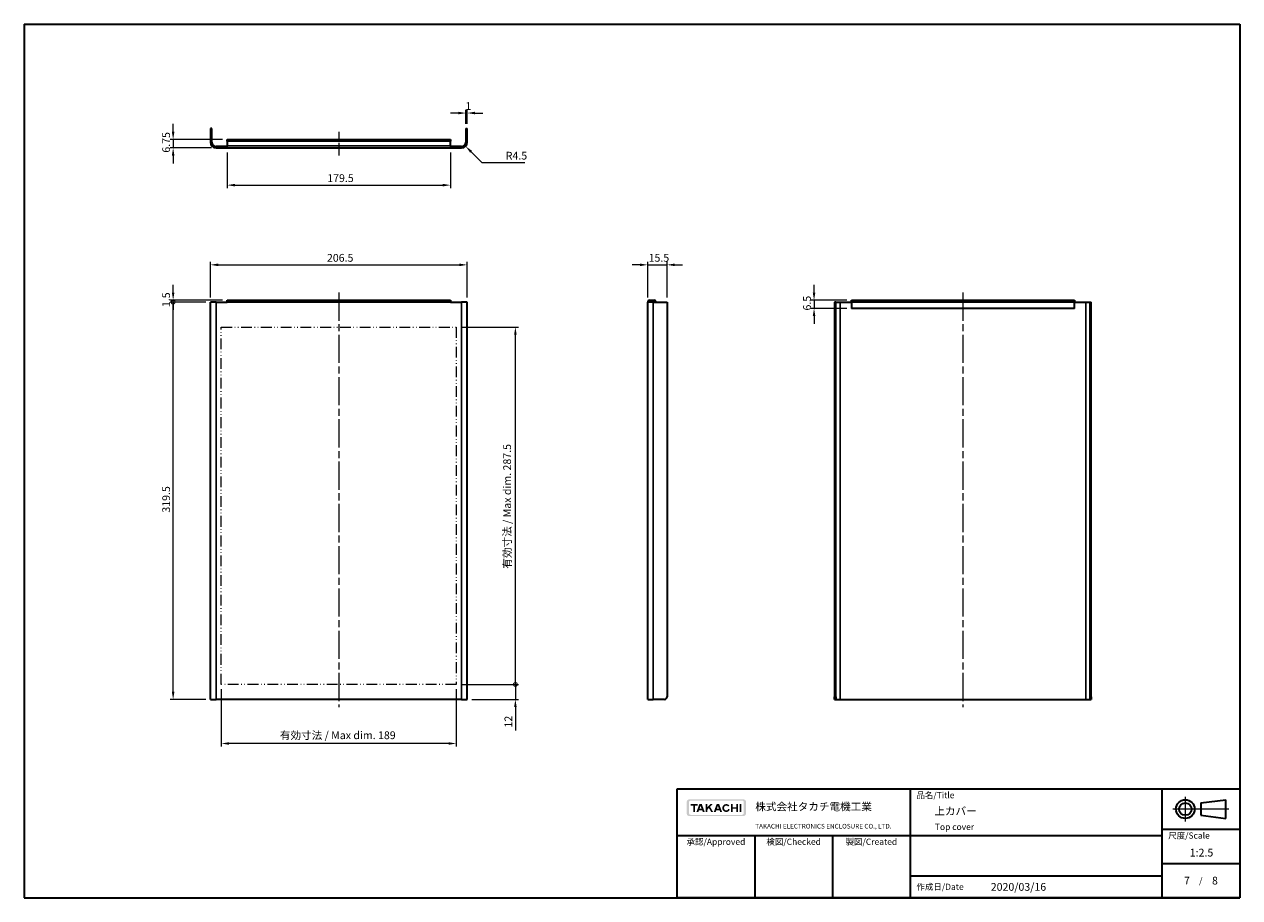
# Model space of a CAD drawing. Units: millimetres. Extents: x 0 to 9650, y -1 to 1264.
# Drawn here: x 7684 to 8662, y 0 to 703 of the extents above; entities that cross this region are included whole.
import ezdxf
from ezdxf.enums import TextEntityAlignment as Align

# ---------------------------------------------------------------- set-up
doc = ezdxf.new("R2010")
doc.units = ezdxf.units.MM
doc.header["$LTSCALE"] = 4
doc.linetypes.add('CHAIN', pattern=[0.35429999999999995, 0.2362, -0.0295, 0.0591, -0.0295])
doc.linetypes.add('DASH_DOUBLE_DOT', pattern=[0.43979999999999997, 0.24, -0.06, 0.0098, -0.06, 0.01, -0.06])
doc.layers.get('Defpoints').update_dxf_attribs({"lineweight": 25})
for name, color, linetype, lineweight in [('Border (ISO)', 7, 'Continuous', 35), ('Centerline (ISO)', 131, 'Continuous', 18), ('Dimension (ISO)', 7, 'Continuous', 18), ('Hatch (ISO)', 1, 'Continuous', 18), ('Sketch Geometry (ISO)', 7, 'Continuous', 18), ('Title (ISO)', 7, 'Continuous', 35), ('Visible (ISO)', 7, 'Continuous', 35), ('Visible Narrow (ISO)', 7, 'Continuous', 25)]:
    doc.layers.add(name, color=color, linetype=linetype, lineweight=lineweight)
doc.styles.add('Note Text (TK)', font='txt')
doc.styles.add('文字スタイル67', font='arial.ttf')
doc.dimstyles.new('Default - Method 1b (TK)', dxfattribs={"dimscale": 4, "dimtxt": 2.5, "dimasz": 2.5, "dimexe": 1, "dimexo": 1.499999999999999, "dimgap": 1, "dimtad": 1, "dimtoh": 1, "dimrnd": 1e-08, "dimdsep": 46, "dimtxsty": 'Note Text (TK)', "dimcen": 0.09, "dimdle": 5, "dimclrd": 100, "dimclre": 100, "dimclrt": 7, "dimadec": 1, "dimazin": 1, "dimtfac": 1, "dimtmove": 0, "dimatfit": 3, "dimfxl": 1, "dimtolj": 1, "dimlwd": -1, "dimlwe": -1, "dimarcsym": 0})

# ---------------------------------------------------------------- blocks, each defined once
blk = doc.blocks.new('図面枠 tk図枠')
at = {"layer": 'Border (ISO)'}
for p, q in [((14.49999999999999, 289), (405.4999999999999, 289)), ((14.49999999999999, 289), (14.50000000000001, 8.000000000000007)), ((405.4999999999999, 289), (405.4999999999999, 8.000000000000007)), ((14.50000000000001, 8.000000000000007), (405.4999999999999, 8.000000000000007))]:
    blk.add_line(p, q, dxfattribs=at)
blk = doc.blocks.new('表題欄 tk表題欄')
at = {"layer": 'Hatch (ISO)'}
h = blk.add_hatch(color=256, dxfattribs=at)
edge = h.paths.add_edge_path(flags=0)
edge.add_arc((95.57537688673352, 236.2990653650367), 0.5958259999999996, 269.9999999999897, 360)
edge.add_line((96.17120288673351, 236.2990653650368), (96.17120288673348, 239.7107813650365))
edge.add_arc((95.5753768867335, 239.7107813650366), 0.5958259999999996, 0, 90.0000000000068)
edge.add_line((95.57537688673342, 240.3066073650366), (79.13710888673356, 240.3066073650366))
edge.add_arc((79.13710888673353, 239.7107813650366), 0.5958259999999996, 89.99999999999744, 180)
edge.add_line((78.54128288673353, 239.7107813650365), (78.54128288673331, 236.2990653650368))
edge.add_arc((79.13710888673332, 236.2990653650365), 0.5958259999999996, 180, 270.0000000000231)
edge.add_line((79.13710888673356, 235.7032393650365), (95.57537688673342, 235.7032393650367))
edge = h.paths.add_edge_path()
edge.add_line((77.83935088673357, 239.9556413650366), (77.83935088673357, 236.0542053650368))
edge.add_arc((78.54128288673346, 236.0542053650367), 0.7019319999998935, 180, 270.0000000000087)
edge.add_line((78.54128288673357, 235.3522733650368), (96.17120288673352, 235.3522733650368))
edge.add_arc((96.17120288673351, 236.0542053650367), 0.7019319999998921, 270, 360)
edge.add_line((96.8731348867334, 236.0542053650368), (96.87313488673352, 239.9556413650366))
edge.add_arc((96.1712028867336, 239.9556413650367), 0.7019319999998921, 0, 90.00000000000873)
edge.add_line((96.17120288673348, 240.6575733650367), (78.54128288673357, 240.6575733650366))
edge.add_arc((78.54128288673357, 239.9556413650366), 0.7019319999999984, 90, 180)
for points in [[(79.07181288673355, 239.1476033650369), (79.07181288673355, 238.6578833650367), (79.92066088673353, 238.6578833650367), (79.92066088673353, 236.6581933650368), (80.50832488673353, 236.6581933650368), (80.50832488673353, 238.6578833650367), (81.35717288673355, 238.6578833650367), (81.35717288673355, 239.1476033650369)], [(85.68407849525303, 236.6581933650368), (84.9434673993943, 237.8918698287545), (84.41792288673358, 237.3246628822781), (84.41792288673358, 236.6581933650368), (83.89555488673355, 236.6581933650368), (83.89555488673355, 239.1476033650369), (84.41792288673358, 239.1476033650369), (84.41792288673358, 238.0993979968839), (85.38913556809511, 239.1476033650369), (86.10696490847272, 239.1476033650369), (85.31925422435492, 238.2974470774499), (86.30334488673353, 236.6581933650368)], [(92.09142939614459, 239.1476033650369), (92.09142939614459, 236.6581933650368), (92.60971639614465, 236.6581933650368), (92.60971639614465, 237.6580383650368), (93.76872039614462, 237.6580383650368), (93.76872039614462, 236.6581933650368), (94.28700739614459, 236.6581933650368), (94.28700739614459, 239.1476033650369), (93.76872039614462, 239.1476033650369), (93.76872039614462, 238.1477583650367), (92.60971639614465, 238.1477583650367), (92.60971639614465, 239.1476033650369)], [(94.84202339614467, 239.1476033650369), (94.84202339614467, 236.6581933650368), (95.36439139614473, 236.6581933650368), (95.36439139614473, 239.1476033650369)]]:
    blk.add_hatch(color=256, dxfattribs=at).paths.add_polyline_path(points)
h = blk.add_hatch(color=256, dxfattribs=at)
h.paths.add_polyline_path([(82.59020695886475, 237.7110913650368), (81.95242681460243, 237.7110913650368), (82.27131688673356, 238.5794973650367)], flags=0)
h.paths.add_polyline_path([(82.77903014574996, 237.1968853650368), (81.76360362771717, 237.1968853650368), (81.56578886050404, 236.6581933650368), (80.94907288673355, 236.6581933650368), (81.86321688673357, 239.1476033650369), (82.67941688673353, 239.1476033650369), (83.59356088673351, 236.6581933650368), (82.97684491296302, 236.6581933650368)])
h = blk.add_hatch(color=256, dxfattribs=at)
h.paths.add_polyline_path([(87.52707281460246, 237.7110913650368), (88.16485295886469, 237.7110913650368), (87.84596288673359, 238.5794973650367)], flags=0)
h.paths.add_polyline_path([(87.14043486050403, 236.6581933650368), (87.3382496277172, 237.1968853650368), (88.35367614574989, 237.1968853650368), (88.551490912963, 236.6581933650368), (89.16820688673343, 236.6581933650368), (88.25406288673352, 239.1476033650369), (87.43786288673356, 239.1476033650369), (86.52371888673358, 236.6581933650368)])
h = blk.add_hatch(color=256, dxfattribs=at)
edge = h.paths.add_edge_path()
edge.add_arc((90.52309888673334, 237.9028983650369), 1.273272000000011, 38.55054079078439, 336.5820184016556)
edge.add_line((91.69149139614446, 237.3968543650369), (91.17255542714857, 237.6216113977801))
edge.add_ellipse((90.52309888673352, 237.9028983650369), major_axis=(0, -0.7998759999999119), ratio=0.8673469387756529, start_angle=128.5505407907963, end_angle=426.582018401653, ccw=False)
edge.add_line((91.09381514418376, 238.3576891122095), (91.51887237036831, 238.6964075050431))
at = {"layer": 'Title (ISO)'}
for p, q in [((74.70882392282105, 244.052739026017), (255.7088239228211, 244.052739026017)), ((74.70882392282105, 209.052739026017), (74.70882392282105, 244.052739026017)), ((149.7088239228211, 244.052739026017), (149.7088239228211, 209.052739026017)), ((230.7088239228211, 244.052739026017), (230.7088239228211, 209.052739026017)), ((255.7088239228211, 244.052739026017), (255.7088239228211, 209.052739026017)), ((243.2088239228211, 239.552739026017), (251.2088239228211, 240.5527390260171)), ((243.2088239228211, 239.552739026017), (243.2088239228211, 235.552739026017)), ((251.2088239228211, 234.552739026017), (251.2088239228211, 240.5527390260171)), ((243.2088239228211, 235.552739026017), (251.2088239228211, 234.552739026017)), ((230.7088239228211, 231.052739026017), (255.7088239228211, 231.052739026017)), ((74.70882392282105, 229.052739026017), (230.7088239228211, 229.052739026017)), ((99.70882392282108, 229.052739026017), (99.70882392282108, 209.052739026017)), ((124.708823922821, 229.052739026017), (124.708823922821, 209.052739026017)), ((230.7088239228211, 220.052739026017), (255.7088239228211, 220.052739026017)), ((149.7088239228211, 216.052739026017), (230.7088239228211, 216.052739026017)), ((255.7088239228211, 209.052739026017), (74.70882392282105, 209.052739026017))]:
    blk.add_line(p, q, dxfattribs=at)
at = {"layer": 'Title (ISO)', "color": 4, "linetype": 'CHAIN', "lineweight": 18, "ltscale": 8.889559745788574}
blk.add_line((238.2088239228211, 241.552739026017), (238.2088239228211, 233.552739026017), dxfattribs=at)
at = {"layer": 'Title (ISO)', "color": 4, "linetype": 'CHAIN', "lineweight": 18, "ltscale": 20.00163269042969}
blk.add_line((252.2088239228211, 237.552739026017), (234.2088239228211, 237.552739026017), dxfattribs=at)
at = {"layer": 'Title (ISO)'}
for radius in [3, 2]:
    blk.add_circle((238.2088239228211, 237.552739026017), radius, dxfattribs=at)
at = {"layer": 'Title (ISO)', "color": 1, "char_height": 2.000000029802322, "line_spacing_factor": 1.5, "style": 'Note Text (TK)'}
for s, insert, attachment_point in [('\\fＭＳ Ｐゴシック|b0|i0;\\H2.0000;品名/Title', (151.708823922821, 242.052739026017), 4), ('\\fＭＳ Ｐゴシック|b0|i0;\\H2.0000;承認/Approved', (87.20882392282108, 227.052739026017), 5), ('\\fＭＳ Ｐゴシック|b0|i0;\\H2.0000;検図/Checked', (112.208823922821, 227.052739026017), 5), ('\\fＭＳ Ｐゴシック|b0|i0;\\H2.0000;製図/Created', (137.2088239228211, 227.052739026017), 5), ('\\fＭＳ Ｐゴシック|b0|i0;\\H2.0000;尺度/Scale', (232.7088239228211, 229.052739026017), 4), ('\\fＭＳ Ｐゴシック|b0|i0;\\H2.0000;作成日/Date', (151.708823922821, 212.552739026017), 4)]:
    blk.add_mtext(s, dxfattribs=dict(at, insert=insert, attachment_point=attachment_point))
at = {"layer": 'Title (ISO)', "color": 7, "line_spacing_factor": 1.5, "style": 'Note Text (TK)'}
for s, insert, char_height, attachment_point in [('株式会社タカチ電機工業', (99.87313488673345, 238.052739026017), 2.5, 4), ('\\fArial|b0|i0;\\H1.4986;TAKACHI ELECTRONICS ENCLOSURE CO., LTD.', (99.87313488673342, 232.052739026017), 1.49859994649887, 4), ('\\fＭＳ Ｐゴシック|b0|i0;\\H2.0000;/', (243.2088239228211, 214.552739026017), 2.000000029802322, 5)]:
    blk.add_mtext(s, dxfattribs=dict(at, insert=insert, char_height=char_height, attachment_point=attachment_point))
at = {"layer": 'Title (ISO)', "color": 7}
for tag, p, height, style in [('<品名>_001', (157.524164831912, 235.7033072078352), 2.5, 'Note Text (TK)'), ('<Title>_001', (157.4932713957346, 230.5520568828656), 2.000000029802322, '文字スタイル67'), ('<ページ_No.>_001', (237.9488807410029, 213.302739026017), 2.5, 'Note Text (TK)'), ('<総ページ数>_001', (246.7997330137301, 213.302739026017), 2.5, 'Note Text (TK)'), ('作成日_001', (175.6250171046392, 211.2814322078352), 2.5, 'Note Text (TK)')]:
    blk.add_attdef(tag, p, '', height=height, dxfattribs=dict(at, style=style))
at = {"layer": 'Title (ISO)', "color": 7, "style": 'Note Text (TK)'}
blk.add_attdef('<尺度>', text='', height=2.5, dxfattribs=at).set_placement((243.2088239228211, 223.5527390260171), align=Align.MIDDLE_CENTER)
blk = doc.blocks.new('*D172')
at = {"layer": 'Defpoints', "color": 0}
for p in [(8040.697978566766, 509.0288290258454), (7834.197978566767, 479.0288290258454), (8040.697978566766, 479.0288290258454)]:
    blk.add_point(p, dxfattribs=at)
at = {"layer": 'Dimension (ISO)', "color": 100}
for p, q in [((7834.197978566767, 482.7788290258454), (7834.197978566767, 511.5288290258454)), ((7840.447978566768, 509.0288290258454), (8034.447978566767, 509.0288290258454)), ((8040.697978566766, 482.7788290258454), (8040.697978566766, 511.5288290258454))]:
    blk.add_line(p, q, dxfattribs=at)
for points in [[(7840.447978566768, 510.070495692512), (7840.447978566768, 507.9871623591787), (7834.197978566767, 509.0288290258454)], [(8034.447978566767, 510.070495692512), (8034.447978566767, 507.9871623591787), (8040.697978566766, 509.0288290258454)]]:
    blk.add_solid(points, dxfattribs=at)
at = {"layer": 'Dimension (ISO)', "color": 7, "insert": (7927.895421748586, 514.6538290258454), "char_height": 6.25, "attachment_point": 4, "style": 'Note Text (TK)'}
blk.add_mtext('\\A1;206.5', dxfattribs=at)
blk = doc.blocks.new('_DotSmall')
at = {"color": 0, "linetype": 'ByBlock', "const_width": 0.5}
blk.add_lwpolyline([(-0.0625, 0, 1), (0.0625, 0, 1)], format="xyb", close=True, dxfattribs=at)
blk = doc.blocks.new('*D173')
at = {"layer": 'Defpoints', "color": 0}
for p in [(7804.197978566769, 479.0288290258455), (7834.19797856677, 479.0288290258456), (7834.19797856677, 159.5288290258454)]:
    blk.add_point(p, dxfattribs=at)
at = {"layer": 'Dimension (ISO)', "color": 100}
for p, q in [((7830.447978566771, 479.0288290258456), (7801.697978566768, 479.0288290258455)), ((7804.197978566769, 165.7788290258454), (7804.197978566769, 479.0288290258455)), ((7830.447978566771, 159.5288290258454), (7801.697978566768, 159.5288290258454))]:
    blk.add_line(p, q, dxfattribs=at)
blk.add_solid([(7803.156311900102, 165.7788290258454), (7805.239645233436, 165.7788290258454), (7804.197978566769, 159.5288290258454)], dxfattribs=at)
at = {"layer": 'Dimension (ISO)', "color": 100, "xscale": 6.25, "yscale": 6.25, "zscale": 6.25, "rotation": 90}
blk.add_blockref('_DotSmall', (7804.197978566769, 479.0288290258455), dxfattribs=at)
at = {"layer": 'Dimension (ISO)', "color": 7, "insert": (7798.572978566767, 309.7012722076637), "char_height": 6.25, "attachment_point": 4, "rotation": 90, "style": 'Note Text (TK)'}
blk.add_mtext('\\A1;319.5', dxfattribs=at)
blk = doc.blocks.new('*D152')
at = {"layer": 'Defpoints', "color": 0}
for p in [(7804.197978566769, 480.5288290258456), (7834.19797856677, 479.0288290258456), (7847.69797856677, 480.5288290258456)]:
    blk.add_point(p, dxfattribs=at)
at = {"layer": 'Dimension (ISO)', "color": 100}
for p, q in [((7804.197978566769, 486.7788290258456), (7804.197978566769, 493.0288290258456)), ((7843.947978566771, 480.5288290258456), (7801.697978566768, 480.5288290258456)), ((7830.447978566771, 479.0288290258456), (7801.697978566768, 479.0288290258455)), ((7804.197978566769, 479.0288290258455), (7804.197978566769, 480.5288290258456)), ((7804.197978566769, 479.0288290258455), (7804.197978566769, 472.7788290258455))]:
    blk.add_line(p, q, dxfattribs=at)
blk.add_solid([(7803.156311900102, 486.7788290258456), (7805.239645233436, 486.7788290258456), (7804.197978566769, 480.5288290258456)], dxfattribs=at)
at = {"layer": 'Dimension (ISO)', "color": 100, "xscale": 6.25, "yscale": 6.25, "zscale": 6.25, "rotation": 90}
blk.add_blockref('_DotSmall', (7804.197978566769, 479.0288290258455), dxfattribs=at)
at = {"layer": 'Dimension (ISO)', "color": 7, "insert": (7798.572978566767, 475.0203062985705), "char_height": 6.25, "attachment_point": 4, "rotation": 90, "style": 'Note Text (TK)'}
blk.add_mtext('\\A1;1.5', dxfattribs=at)
blk = doc.blocks.new('*D153')
at = {"layer": 'Defpoints', "color": 0}
for p in [(7842.947978566768, 171.5288290258453), (8031.947978566767, 171.5288290258453), (7842.947978566768, 124.0288290258453)]:
    blk.add_point(p, dxfattribs=at)
at = {"layer": 'Dimension (ISO)', "color": 100}
for p, q in [((7842.947978566768, 167.7788290258453), (7842.947978566768, 121.5288290258453)), ((8031.947978566767, 167.7788290258454), (8031.947978566767, 121.5288290258453)), ((8025.697978566766, 124.0288290258453), (7849.197978566768, 124.0288290258453))]:
    blk.add_line(p, q, dxfattribs=at)
for points in [[(7849.197978566768, 125.070495692512), (7849.197978566768, 122.9871623591786), (7842.947978566768, 124.0288290258453)], [(8025.697978566766, 125.070495692512), (8025.697978566766, 122.9871623591786), (8031.947978566767, 124.0288290258453)]]:
    blk.add_solid(points, dxfattribs=at)
at = {"layer": 'Dimension (ISO)', "color": 7, "insert": (7890.022552430403, 130.6481472076635), "char_height": 6.25, "attachment_point": 4, "style": 'Note Text (TK)'}
blk.add_mtext('\\A1;\\fＭＳ Ｐゴシック|b0|i0;\\H6.2500;有効寸法 / Max dim. 189', dxfattribs=at)
blk = doc.blocks.new('*D154')
at = {"layer": 'Defpoints', "color": 0}
for p in [(8031.947978566771, 171.5288290258454), (8079.447978566768, 171.5288290258454), (8040.697978566772, 159.5288290258454)]:
    blk.add_point(p, dxfattribs=at)
at = {"layer": 'Dimension (ISO)', "color": 100}
for p, q in [((8079.447978566768, 171.5288290258454), (8079.447978566768, 184.0288290258454)), ((8035.697978566771, 171.5288290258454), (8081.94797856677, 171.5288290258454)), ((8079.447978566768, 171.5288290258454), (8079.447978566768, 159.5288290258454)), ((8044.44797856677, 159.5288290258454), (8081.94797856677, 159.5288290258454)), ((8079.447978566768, 153.2788290258454), (8079.447978566768, 134.3583743660944))]:
    blk.add_line(p, q, dxfattribs=at)
blk.add_solid([(8078.406311900101, 153.2788290258454), (8080.489645233436, 153.2788290258454), (8079.447978566768, 159.5288290258454)], dxfattribs=at)
at = {"layer": 'Dimension (ISO)', "color": 100, "xscale": 6.25, "yscale": 6.25, "zscale": 6.25, "rotation": 270}
blk.add_blockref('_DotSmall', (8079.447978566768, 171.5288290258454), dxfattribs=at)
at = {"layer": 'Dimension (ISO)', "color": 7, "insert": (8073.822978566767, 136.858374366092), "char_height": 6.25, "attachment_point": 4, "rotation": 90, "style": 'Note Text (TK)'}
blk.add_mtext('\\A1;12', dxfattribs=at)
blk = doc.blocks.new('*D155')
at = {"layer": 'Defpoints', "color": 0}
for p in [(8031.947978566771, 459.0288290258456), (8079.447978566768, 459.0288290258457), (8031.947978566771, 171.5288290258454)]:
    blk.add_point(p, dxfattribs=at)
at = {"layer": 'Dimension (ISO)', "color": 100}
for p, q in [((8035.697978566771, 459.0288290258456), (8081.94797856677, 459.0288290258457)), ((8079.447978566768, 171.5288290258454), (8079.447978566768, 452.7788290258457)), ((8035.697978566771, 171.5288290258454), (8081.94797856677, 171.5288290258454))]:
    blk.add_line(p, q, dxfattribs=at)
blk.add_solid([(8078.406311900101, 452.7788290258457), (8080.489645233436, 452.7788290258457), (8079.447978566768, 459.0288290258457)], dxfattribs=at)
at = {"layer": 'Dimension (ISO)', "color": 100, "xscale": 6.25, "yscale": 6.25, "zscale": 6.25, "rotation": 270}
blk.add_blockref('_DotSmall', (8079.447978566768, 171.5288290258454), dxfattribs=at)
at = {"layer": 'Dimension (ISO)', "color": 7, "insert": (8072.828660384949, 264.6646244803908), "char_height": 6.25, "attachment_point": 4, "rotation": 90, "style": 'Note Text (TK)'}
blk.add_mtext('\\A1;\\fＭＳ Ｐゴシック|b0|i0;\\H6.2500;有効寸法 / Max dim. 287.5', dxfattribs=at)
blk = doc.blocks.new('*D156')
at = {"layer": 'Defpoints', "color": 0}
for p in [(7847.69797856677, 609.8786944797599), (7804.197978566769, 603.1286944797598), (7838.69797856677, 603.1286944797598)]:
    blk.add_point(p, dxfattribs=at)
at = {"layer": 'Dimension (ISO)', "color": 100}
for p, q in [((7804.197978566769, 616.1286944797599), (7804.197978566769, 622.3786944797599)), ((7843.947978566771, 609.8786944797599), (7801.697978566768, 609.8786944797599)), ((7804.197978566769, 609.8786944797599), (7804.197978566769, 603.1286944797598)), ((7834.947978566771, 603.1286944797598), (7801.697978566768, 603.1286944797598)), ((7804.197978566769, 596.8786944797598), (7804.197978566769, 590.6286944797598))]:
    blk.add_line(p, q, dxfattribs=at)
for points in [[(7803.156311900102, 616.1286944797599), (7805.239645233436, 616.1286944797599), (7804.197978566769, 609.8786944797599)], [(7803.156311900102, 596.8786944797598), (7805.239645233436, 596.8786944797598), (7804.197978566769, 603.1286944797598)]]:
    blk.add_solid(points, dxfattribs=at)
at = {"layer": 'Dimension (ISO)', "color": 7, "insert": (7798.572978566767, 599.2416206161212), "char_height": 6.25, "attachment_point": 4, "rotation": 90, "style": 'Note Text (TK)'}
blk.add_mtext('\\A1;6.75', dxfattribs=at)
blk = doc.blocks.new('*D157')
at = {"layer": 'Defpoints', "color": 0}
for p in [(7847.697978566768, 603.1286944797596), (8027.197978566766, 603.1286944797597), (8027.197978566766, 573.1286944797595)]:
    blk.add_point(p, dxfattribs=at)
at = {"layer": 'Dimension (ISO)', "color": 100}
for p, q in [((7847.697978566768, 599.3786944797595), (7847.697978566768, 570.6286944797596)), ((8027.197978566766, 599.3786944797597), (8027.197978566766, 570.6286944797596)), ((7853.947978566768, 573.1286944797595), (8020.947978566766, 573.1286944797595))]:
    blk.add_line(p, q, dxfattribs=at)
for points in [[(7853.947978566768, 574.1703611464262), (7853.947978566768, 572.0870278130928), (7847.697978566768, 573.1286944797595)], [(8020.947978566766, 574.1703611464262), (8020.947978566766, 572.0870278130928), (8027.197978566766, 573.1286944797595)]]:
    blk.add_solid(points, dxfattribs=at)
at = {"layer": 'Dimension (ISO)', "color": 7, "insert": (7928.14400129404, 578.7536944797595), "char_height": 6.25, "attachment_point": 4, "style": 'Note Text (TK)'}
blk.add_mtext('\\A1;179.5', dxfattribs=at)
blk = doc.blocks.new('*D158')
at = {"layer": 'Defpoints', "color": 0}
for p in [(8040.697978566766, 631.1286944797597), (8039.697978566767, 618.6286944797597), (8040.697978566766, 618.6286944797597)]:
    blk.add_point(p, dxfattribs=at)
at = {"layer": 'Dimension (ISO)', "color": 100}
for p, q in [((8033.447978566767, 631.1286944797597), (8027.197978566766, 631.1286944797597)), ((8039.697978566767, 622.3786944797597), (8039.697978566767, 633.6286944797596)), ((8039.697978566767, 631.1286944797597), (8040.697978566766, 631.1286944797597)), ((8040.697978566766, 622.3786944797597), (8040.697978566766, 633.6286944797596)), ((8046.947978566768, 631.1286944797597), (8053.197978566768, 631.1286944797597))]:
    blk.add_line(p, q, dxfattribs=at)
for points in [[(8033.447978566767, 632.1703611464263), (8033.447978566767, 630.087027813093), (8039.697978566767, 631.1286944797597)], [(8046.947978566768, 632.1703611464263), (8046.947978566768, 630.087027813093), (8040.697978566766, 631.1286944797597)]]:
    blk.add_solid(points, dxfattribs=at)
at = {"layer": 'Dimension (ISO)', "color": 7, "insert": (8039.256927430404, 636.7536944797596), "char_height": 6.25, "attachment_point": 4, "style": 'Note Text (TK)'}
blk.add_mtext('\\A1;1', dxfattribs=at)
blk = doc.blocks.new('*D159')
at = {"layer": 'Defpoints', "color": 0}
for p in [(8036.197978566766, 607.6286944797602), (8039.379959082106, 604.4467139644198)]:
    blk.add_point(p, dxfattribs=at)
at = {"layer": 'Dimension (ISO)', "color": 100}
for p, q in [((8052.638211229352, 591.1884618171711), (8043.799376464521, 600.0272965820036)), ((8087.094908313289, 591.1884618171716), (8052.638211229352, 591.1884618171711))]:
    blk.add_line(p, q, dxfattribs=at)
blk.add_solid([(8044.535946028258, 600.7638661457399), (8043.062806900785, 599.2907270182671), (8039.379959082106, 604.4467139644198)], dxfattribs=at)
at = {"layer": 'Dimension (ISO)', "color": 7, "insert": (8071.682976495106, 596.8134618171712), "char_height": 6.25, "attachment_point": 4, "style": 'Note Text (TK)'}
blk.add_mtext('\\A1;R4.5', dxfattribs=at)
blk = doc.blocks.new('*D160')
at = {"layer": 'Defpoints', "color": 0}
for p in [(8201.401596885018, 509.0288290258452), (8185.901596885017, 479.0288290258454), (8201.401596885018, 479.0288290258454)]:
    blk.add_point(p, dxfattribs=at)
at = {"layer": 'Dimension (ISO)', "color": 100}
for p, q in [((8179.651596885017, 509.0288290258452), (8173.401596885017, 509.0288290258452)), ((8185.901596885017, 482.7788290258453), (8185.901596885017, 511.5288290258453)), ((8185.901596885017, 509.0288290258452), (8201.401596885018, 509.0288290258452)), ((8201.401596885018, 482.7788290258453), (8201.401596885018, 511.5288290258453)), ((8207.65159688502, 509.0288290258452), (8213.90159688502, 509.0288290258452))]:
    blk.add_line(p, q, dxfattribs=at)
for points in [[(8179.651596885017, 510.0704956925119), (8179.651596885017, 507.9871623591786), (8185.901596885017, 509.0288290258452)], [(8207.65159688502, 510.0704956925119), (8207.65159688502, 507.9871623591786), (8201.401596885018, 509.0288290258452)]]:
    blk.add_solid(points, dxfattribs=at)
at = {"layer": 'Dimension (ISO)', "color": 7, "insert": (8186.620346885019, 514.6538290258453), "char_height": 6.25, "attachment_point": 4, "style": 'Note Text (TK)'}
blk.add_mtext('\\A1;15.5', dxfattribs=at)
blk = doc.blocks.new('*D161')
at = {"layer": 'Defpoints', "color": 0}
for p in [(8349.662430055621, 480.5288290258458), (8319.66243005562, 474.0288290258458), (8349.662430055621, 474.0288290258458)]:
    blk.add_point(p, dxfattribs=at)
at = {"layer": 'Dimension (ISO)', "color": 100}
for p, q in [((8319.66243005562, 486.7788290258458), (8319.66243005562, 493.0288290258458)), ((8345.912430055621, 480.5288290258458), (8317.162430055621, 480.5288290258458)), ((8319.66243005562, 480.5288290258458), (8319.66243005562, 474.0288290258458)), ((8345.912430055621, 474.0288290258458), (8317.162430055621, 474.0288290258458)), ((8319.66243005562, 467.7788290258458), (8319.66243005562, 461.5288290258458))]:
    blk.add_line(p, q, dxfattribs=at)
for points in [[(8318.620763388953, 486.7788290258458), (8320.704096722286, 486.7788290258458), (8319.66243005562, 480.5288290258458)], [(8318.620763388953, 467.7788290258458), (8320.704096722286, 467.7788290258458), (8319.66243005562, 474.0288290258458)]]:
    blk.add_solid(points, dxfattribs=at)
at = {"layer": 'Dimension (ISO)', "color": 7, "insert": (8314.037430055618, 472.2894824349342), "char_height": 6.25, "attachment_point": 4, "rotation": 90, "style": 'Note Text (TK)'}
blk.add_mtext('\\A1;6.5', dxfattribs=at)

msp = doc.modelspace()

# ---------------------------------------------------------------- linework, layer by layer
at = {"layer": 'Centerline (ISO)', "linetype": 'CHAIN', "ltscale": 8.556197166442871}
msp.add_line((7937.447978566767, 616.1286944797597), (7937.447978566767, 596.8786944797597), dxfattribs=at)
at = {"layer": 'Centerline (ISO)', "linetype": 'CHAIN', "ltscale": 23.99096870422363}
for p, q in [((7937.447978566767, 486.7788290258454), (7937.447978566767, 153.2788290258454)), ((8439.412430055618, 486.7788290258456), (8439.412430055614, 153.2788290258453))]:
    msp.add_line(p, q, dxfattribs=at)
at = {"layer": 'Sketch Geometry (ISO)', "color": 4, "linetype": 'DASH_DOUBLE_DOT', "lineweight": 18, "ltscale": 9.047174453735352}
for p, q in [((7842.947978566768, 459.0288290258452), (8031.947978566767, 459.0288290258452)), ((8031.947978566767, 171.5288290258453), (7842.947978566768, 171.5288290258453))]:
    msp.add_line(p, q, dxfattribs=at)
at = {"layer": 'Sketch Geometry (ISO)', "color": 4, "linetype": 'DASH_DOUBLE_DOT', "lineweight": 18, "ltscale": 9.016637802124023}
for p, q in [((7842.947978566768, 171.5288290258453), (7842.947978566768, 459.0288290258452)), ((8031.947978566767, 459.0288290258454), (8031.947978566767, 171.5288290258454))]:
    msp.add_line(p, q, dxfattribs=at)
at = {"layer": 'Visible (ISO)'}
for p, q in [((7834.197978566767, 618.6286944797595), (7834.197978566767, 607.6286944797596)), ((7835.197978566768, 618.6286944797595), (7834.197978566767, 618.6286944797595)), ((7835.197978566768, 607.6286944797596), (7835.197978566768, 618.6286944797595)), ((8039.697978566767, 618.6286944797597), (8040.697978566766, 618.6286944797597)), ((8039.697978566767, 618.6286944797597), (8039.697978566767, 607.6286944797597)), ((8040.697978566766, 607.6286944797597), (8040.697978566766, 618.6286944797597)), ((7847.697978566768, 609.8786944797597), (8027.197978566766, 609.8786944797597)), ((7847.697978566768, 608.3786944797599), (7847.697978566768, 609.8786944797597)), ((7847.697978566768, 608.3786944797599), (7847.697978566768, 604.62869447976)), ((8027.197978566766, 609.8786944797597), (8027.197978566766, 608.37869447976)), ((8027.197978566766, 604.62869447976), (8027.197978566766, 608.37869447976)), ((7847.697978566768, 604.1286944797596), (7838.697978566767, 604.1286944797596)), ((7838.697978566767, 603.1286944797596), (7847.697978566768, 603.1286944797596)), ((7847.697978566768, 603.1286944797596), (7847.697978566768, 604.62869447976)), ((7847.697978566768, 603.1286944797596), (8027.197978566766, 603.1286944797597)), ((8027.197978566766, 604.62869447976), (8027.197978566766, 603.1286944797597)), ((8036.197978566766, 604.1286944797596), (8027.197978566766, 604.1286944797596)), ((8027.197978566766, 603.1286944797597), (8036.197978566766, 603.1286944797597)), ((7834.197978566767, 159.5288290258453), (7834.197978566767, 479.0288290258454)), ((7838.697978566767, 479.0288290258454), (7834.197978566767, 479.0288290258454)), ((7838.697978566767, 479.0288290258454), (7847.697978566768, 479.0288290258454)), ((7847.697978566768, 479.0288290258454), (7847.697978566768, 480.5288290258454)), ((7847.697978566768, 480.5288290258454), (8027.197978566766, 480.5288290258456)), ((8027.197978566766, 480.5288290258454), (8027.197978566766, 479.0288290258454)), ((8027.197978566766, 479.0288290258454), (8036.197978566766, 479.0288290258454)), ((8040.697978566766, 479.0288290258454), (8036.197978566766, 479.0288290258454)), ((8040.697978566766, 159.5288290258453), (8040.697978566766, 479.0288290258454)), ((8185.901596885017, 159.5288290258453), (8185.901596885017, 479.0288290258454)), ((8190.401596885019, 479.0288290258454), (8185.901596885017, 479.0288290258454)), ((8187.401596885015, 480.5288290258454), (8191.151596885013, 480.5288290258456)), ((8191.151596885013, 479.5288290258455), (8187.401596885015, 479.5288290258453)), ((8190.401596885019, 479.0288290258454), (8201.401596885018, 479.0288290258454)), ((8201.401596885018, 479.0288290258454), (8201.401596885018, 161.5288290258453)), ((8336.162430055621, 479.0288290258454), (8336.162430055621, 161.5288290258453)), ((8337.162430055623, 479.0288290258454), (8336.162430055621, 479.0288290258454)), ((8337.162430055618, 479.0288290258454), (8340.662430055614, 479.0288290258454)), ((8337.162430055623, 161.5288290258453), (8337.162430055623, 479.0288290258454)), ((8340.662430055614, 479.0288290258454), (8349.662430055614, 479.0288290258454)), ((8349.662430055618, 480.5288290258456), (8529.16243005562, 480.5288290258456)), ((8349.662430055618, 479.0288290258454), (8349.662430055618, 480.5288290258456)), ((8349.662430055618, 479.0288290258454), (8349.662430055618, 474.0288290258456)), ((8529.16243005562, 480.5288290258456), (8529.16243005562, 479.0288290258454)), ((8529.16243005562, 474.0288290258456), (8529.16243005562, 479.0288290258454)), ((8529.162430055612, 479.0288290258454), (8538.162430055614, 479.0288290258454)), ((8538.162430055614, 479.0288290258454), (8541.662430055618, 479.0288290258454)), ((8541.662430055623, 479.0288290258454), (8542.662430055623, 479.0288290258454)), ((8541.662430055623, 161.5288290258453), (8541.662430055623, 479.0288290258454)), ((8542.662430055623, 161.5288290258453), (8542.662430055623, 479.0288290258454)), ((8529.16243005562, 474.0288290258456), (8349.662430055618, 474.0288290258456)), ((7834.197978566767, 159.5288290258453), (7838.697978566767, 159.5288290258453)), ((8036.197978566766, 159.5288290258453), (7838.697978566767, 159.5288290258453)), ((8036.197978566766, 159.5288290258453), (8040.697978566766, 159.5288290258453)), ((8185.901596885017, 159.5288290258453), (8190.401596885019, 159.5288290258453)), ((8199.401596885016, 159.5288290258453), (8190.401596885019, 159.5288290258453)), ((8336.162430055621, 159.5288290258453), (8336.162430055621, 161.5288290258453)), ((8336.162430055621, 159.5288290258453), (8337.162430055621, 159.5288290258453)), ((8337.162430055623, 161.5288290258453), (8337.162430055621, 159.5288290258453)), ((8337.162430055618, 159.5288290258453), (8340.662430055614, 159.5288290258453)), ((8340.662430055614, 159.5288290258453), (8538.162430055614, 159.5288290258453)), ((8538.162430055614, 159.5288290258453), (8541.662430055618, 159.5288290258453)), ((8541.662430055621, 159.5288290258453), (8541.662430055623, 161.5288290258453)), ((8541.662430055621, 159.5288290258453), (8542.662430055621, 159.5288290258453)), ((8542.662430055623, 161.5288290258453), (8542.662430055621, 159.5288290258453))]:
    msp.add_line(p, q, dxfattribs=at)
for centre, radius, start, end in [((7838.697978566767, 607.6286944797596), 4.499999999999992, 180, 270), ((7838.697978566767, 607.6286944797596), 3.500000000000005, 180, 270), ((8036.197978566766, 607.6286944797597), 3.499999999999996, 270, 0), ((8036.197978566766, 607.6286944797597), 4.500000000000003, 270, 0), ((8187.401596885015, 479.0288290258452), 1.500000000000125, 90, 180), ((8187.401596885015, 479.0288290258454), 0.5000000000000782, 90, 180), ((8191.151596885013, 479.0288290258455), 1.500000000000056, 0, 90), ((8191.151596885013, 479.0288290258455), 0.4999999999999128, 0, 90), ((8199.401596885016, 161.5288290258453), 2.000000000000003, 270, 0)]:
    msp.add_arc(centre, radius, start, end, dxfattribs=at)
at = {"layer": 'Visible Narrow (ISO)'}
for p, q in [((7834.197978566767, 607.6286944797596), (7835.197978566768, 607.6286944797596)), ((8027.197978566766, 608.37869447976), (7847.697978566768, 608.3786944797599)), ((8040.697978566766, 607.6286944797597), (8039.697978566767, 607.6286944797597)), ((7838.697978566767, 603.1286944797596), (7838.697978566767, 604.1286944797596)), ((7847.697978566768, 604.62869447976), (8027.197978566766, 604.62869447976)), ((8036.197978566766, 603.1286944797597), (8036.197978566766, 604.1286944797596)), ((7838.697978566767, 159.5288290258453), (7838.697978566767, 479.0288290258454)), ((7847.697978566768, 479.0288290258454), (8027.197978566766, 479.0288290258454)), ((8036.197978566766, 159.5288290258453), (8036.197978566766, 479.0288290258454)), ((8190.401596885019, 159.5288290258453), (8190.401596885019, 479.0288290258454)), ((8340.662430055614, 479.0288290258454), (8340.662430055614, 159.5288290258453)), ((8529.16243005562, 479.0288290258454), (8349.662430055618, 479.0288290258454)), ((8538.162430055614, 479.0288290258454), (8538.162430055614, 159.5288290258453)), ((8337.162430055623, 161.5288290258453), (8336.162430055621, 161.5288290258453)), ((8542.662430055623, 161.5288290258453), (8541.662430055623, 161.5288290258453))]:
    msp.add_line(p, q, dxfattribs=at)

# ---------------------------------------------------------------- block references
at = {"xscale": 2.5, "yscale": 2.5, "zscale": 2.5}
msp.add_blockref('図面枠 tk図枠', (7648.25, -19.9999999999999), dxfattribs=at)
ref = msp.add_blockref('表題欄 tk表題欄', (8022.727940192948, -522.6318475650424), dxfattribs=dict(xscale=2.5, yscale=2.5, zscale=2.5))
ref.add_attrib('<品名>_001', '上カバー', (8416.396306818182, 66.59090909090922), dxfattribs={"layer": 'Title (ISO)', "color": 7, "height": 6.25, "style": 'Note Text (TK)'})
ref.add_attrib('<尺度>_001', '1:2.5', (8621.836647727272, 33.12500000000019), dxfattribs={"layer": 'Title (ISO)', "color": 7, "height": 6.25, "style": 'Note Text (TK)'})
ref.add_attrib('作成日_001', '2020/03/16', (8461.790482954546, 5.571732954545603), dxfattribs={"layer": 'Title (ISO)', "color": 7, "height": 6.25, "style": 'Note Text (TK)'})
ref.add_attrib('<Title>_001', 'Top cover', (8416.836289219935, 54.44406545740064), dxfattribs={"layer": 'Title (ISO)', "color": 7, "height": 5.000000074505805, "style": '文字スタイル67'})
ref.add_attrib('<ページ_No.>_001', '7', (8617.209517045454, 10.62500000000013), dxfattribs={"layer": 'Title (ISO)', "color": 7, "height": 6.25, "style": 'Note Text (TK)'})
ref.add_attrib('<総ページ数>_001', '8', (8639.727272727274, 10.62500000000013), dxfattribs={"layer": 'Title (ISO)', "color": 7, "height": 6.25, "style": 'Note Text (TK)'})

# ---------------------------------------------------------------- dimensions: what is measured, and where the dimension line sits
at = {"layer": 'Dimension (ISO)', "color": 100}
for base, p1, p2, angle, override, picture, middle in [((8040.697978566766, 631.1286944797597), (8039.697978566767, 618.6286944797597), (8040.697978566766, 618.6286944797597), 180, {"dimscale": 0, "dimtxt": 6.25, "dimasz": 6.25, "dimexe": 2.5, "dimexo": 3.749999999999999, "dimgap": 2.5, "dimtoh": 0, "dimdec": 2, "dimcen": 0.225, "dimtol": 0, "dimlim": 0, "dimtp": 0, "dimtm": 0, "dimtdec": 2, "dimtofl": 1, "dimatfit": 1}, '*D158', (8040.197978566768, 631.1286944797597)), ((7804.197978566769, 603.1286944797598), (7847.697978566768, 609.8786944797597), (7838.697978566767, 603.1286944797596), 270, {"dimscale": 0, "dimtxt": 6.25, "dimasz": 6.25, "dimexe": 2.5, "dimexo": 3.749999999999999, "dimgap": 2.5, "dimtoh": 0, "dimdec": 2, "dimcen": 0.225, "dimtol": 0, "dimlim": 0, "dimtp": 0, "dimtm": 0, "dimtdec": 2, "dimtofl": 1, "dimatfit": 1}, '*D156', (7804.197978566768, 606.5036944797575)), ((8027.197978566766, 573.1286944797595), (7847.697978566768, 603.1286944797596), (8027.197978566766, 603.1286944797597), 180, {"dimscale": 0, "dimtxt": 6.25, "dimasz": 6.25, "dimexe": 2.5, "dimexo": 3.749999999999999, "dimgap": 2.5, "dimtoh": 0, "dimdec": 2, "dimcen": 0.225, "dimtol": 0, "dimlim": 0, "dimtp": 0, "dimtm": 0, "dimtdec": 2, "dimtofl": 0, "dimatfit": 1}, '*D157', (7937.447978566767, 573.1286944797595)), ((7804.197978566769, 480.5288290258456), (7834.197978566767, 479.0288290258454), (7847.697978566768, 480.5288290258454), 90, {"dimscale": 0, "dimtxt": 6.25, "dimasz": 6.25, "dimexe": 2.5, "dimexo": 3.749999999999999, "dimgap": 2.5, "dimtoh": 0, "dimdec": 2, "dimblk1": 'DotSmall', "dimsah": 1, "dimcen": 0.225, "dimdle": 0, "dimtol": 0, "dimlim": 0, "dimtp": 0, "dimtm": 0, "dimtdec": 2, "dimtofl": 1, "dimatfit": 1}, '*D152', (7804.197978566768, 479.7788290258433)), ((8319.66243005562, 474.0288290258458), (8349.662430055618, 480.5288290258456), (8349.662430055618, 474.0288290258456), 270, {"dimscale": 0, "dimtxt": 6.25, "dimasz": 6.25, "dimexe": 2.5, "dimexo": 3.749999999999999, "dimgap": 2.5, "dimtoh": 0, "dimdec": 2, "dimcen": 0.225, "dimtol": 0, "dimlim": 0, "dimtp": 0, "dimtm": 0, "dimtdec": 2, "dimtofl": 1, "dimatfit": 1}, '*D161', (8319.662430055618, 477.2788290258433)), ((7804.197978566769, 479.0288290258455), (7834.197978566767, 159.5288290258453), (7834.197978566767, 479.0288290258454), 90, {"dimscale": 0, "dimtxt": 6.25, "dimasz": 6.25, "dimexe": 2.5, "dimexo": 3.749999999999999, "dimgap": 2.5, "dimtoh": 0, "dimdec": 2, "dimblk2": 'DotSmall', "dimsah": 1, "dimcen": 0.225, "dimdle": 0, "dimtol": 0, "dimlim": 0, "dimtp": 0, "dimtm": 0, "dimtdec": 2, "dimtofl": 0, "dimatfit": 1}, '*D173', (7804.197978566768, 319.2538290258454)), ((8079.447978566768, 171.5288290258454), (8040.697978566766, 159.5288290258453), (8031.947978566767, 171.5288290258454), 90, {"dimscale": 0, "dimtxt": 6.25, "dimasz": 6.25, "dimexe": 2.5, "dimexo": 3.749999999999999, "dimgap": 2.5, "dimtoh": 0, "dimdec": 2, "dimblk2": 'DotSmall', "dimsah": 1, "dimcen": 0.225, "dimdle": 0, "dimtol": 0, "dimlim": 0, "dimtp": 0, "dimtm": 0, "dimtdec": 2, "dimtofl": 1, "dimatfit": 1}, '*D154', (8079.447978566767, 140.6936016388193))]:
    dim = msp.add_linear_dim(base=base, p1=p1, p2=p2, angle=angle, dimstyle='Default - Method 1b (TK)', override=override, dxfattribs=at)
    dim.commit()
    dim.dimension.update_dxf_attribs({"geometry": picture, "text_midpoint": middle, "dimtype": 160})
dim = msp.add_radius_dim(center=(8036.197978566766, 607.6286944797602), mpoint=(8039.379959082106, 604.4467139644198), dimstyle='Default - Method 1b (TK)', override={"dimscale": 0, "dimtxt": 6.25, "dimasz": 6.25, "dimexe": 2.5, "dimexo": 3.749999999999999, "dimgap": 2.5, "dimtih": 1, "dimdec": 2, "dimlfac": 0.9999999999999687, "dimcen": 0, "dimtol": 0, "dimlim": 0, "dimtp": 0, "dimtm": 0, "dimtdec": 2, "dimtofl": 0}, dxfattribs=at)
dim.commit()
dim.dimension.update_dxf_attribs({"geometry": '*D159', "text_midpoint": (8079.388942404198, 591.1884618171711), "dimtype": 164})
for base, p1, p2, override, picture, middle in [((8040.697978566766, 509.0288290258454), (7834.197978566767, 479.0288290258454), (8040.697978566766, 479.0288290258454), {"dimscale": 0, "dimtxt": 6.25, "dimasz": 6.25, "dimexe": 2.5, "dimexo": 3.749999999999999, "dimgap": 2.5, "dimtoh": 0, "dimdec": 2, "dimcen": 0.225, "dimtol": 0, "dimlim": 0, "dimtp": 0, "dimtm": 0, "dimtdec": 2, "dimtofl": 0, "dimatfit": 1}, '*D172', (7937.447978566767, 509.0288290258454)), ((8201.401596885018, 509.0288290258452), (8185.901596885017, 479.0288290258454), (8201.401596885018, 479.0288290258454), {"dimscale": 0, "dimtxt": 6.25, "dimasz": 6.25, "dimexe": 2.5, "dimexo": 3.749999999999999, "dimgap": 2.5, "dimtoh": 0, "dimdec": 2, "dimcen": 0.225, "dimtol": 0, "dimlim": 0, "dimtp": 0, "dimtm": 0, "dimtdec": 2, "dimtofl": 1, "dimatfit": 1}, '*D160', (8193.651596885018, 509.0288290258452))]:
    dim = msp.add_linear_dim(base=base, p1=p1, p2=p2, dimstyle='Default - Method 1b (TK)', override=override, dxfattribs=at)
    dim.commit()
    dim.dimension.update_dxf_attribs({"geometry": picture, "text_midpoint": middle, "dimtype": 160})
for base, p1, p2, angle, override, picture, middle in [((8079.447978566768, 459.0288290258457), (8031.947978566767, 171.5288290258454), (8031.947978566767, 459.0288290258454), 90, {"dimscale": 0, "dimtxt": 6.25, "dimasz": 6.25, "dimexe": 2.5, "dimexo": 3.749999999999999, "dimgap": 2.5, "dimtoh": 0, "dimdec": 2, "dimblk1": 'DotSmall', "dimsah": 1, "dimcen": 0.225, "dimdle": 0, "dimtol": 0, "dimlim": 0, "dimtp": 0, "dimtm": 0, "dimtdec": 2, "dimtofl": 0, "dimatfit": 1}, '*D155', (8079.447978566767, 315.3038290258454)), ((7842.947978566768, 124.0288290258453), (8031.947978566767, 171.5288290258453), (7842.947978566768, 171.5288290258453), 180, {"dimscale": 0, "dimtxt": 6.25, "dimasz": 6.25, "dimexe": 2.5, "dimexo": 3.749999999999999, "dimgap": 2.5, "dimtoh": 0, "dimdec": 2, "dimcen": 0.225, "dimtol": 0, "dimlim": 0, "dimtp": 0, "dimtm": 0, "dimtdec": 2, "dimtofl": 0, "dimatfit": 1}, '*D153', (7937.447978566767, 124.0288290258453))]:
    dim = msp.add_linear_dim(base=base, p1=p1, p2=p2, angle=angle, text='\\fＭＳ Ｐゴシック|b0|i0;\\H6.2500;有効寸法 / Max dim. <>', dimstyle='Default - Method 1b (TK)', override=override, dxfattribs=at)
    dim.commit()
    dim.dimension.update_dxf_attribs({"geometry": picture, "text_midpoint": middle, "dimtype": 160})

doc.saveas('drawing.dxf')
